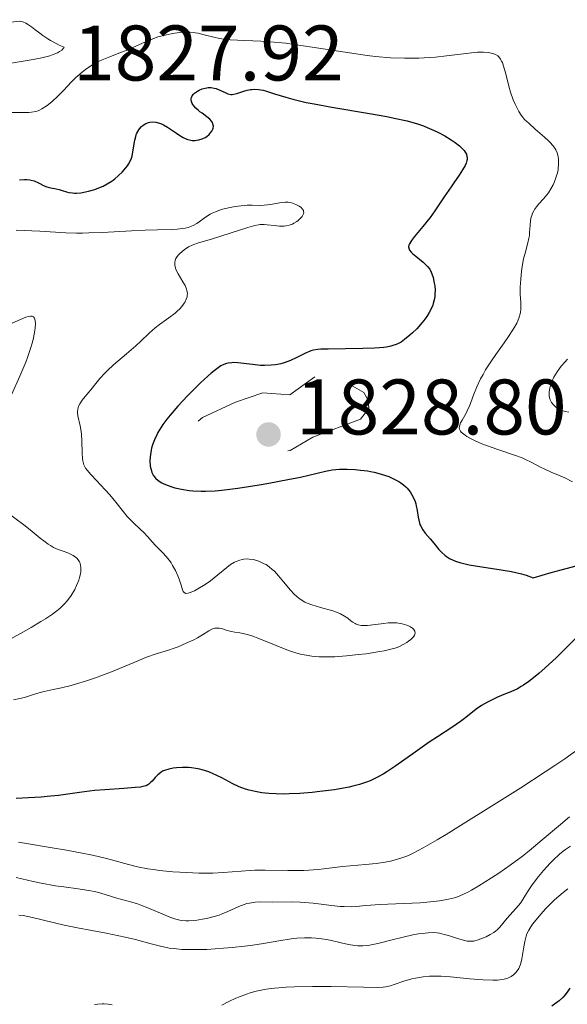
# Model space of a CAD drawing. Units: metres. Extents: x 680928 to 685461, y 4755873 to 4758961.
# Drawn here: x 682219 to 682289, y 4757210 to 4757336 of the extents above; entities that cross this region are included whole.
import ezdxf

# ---------------------------------------------------------------- set-up
doc = ezdxf.new("R2010")
doc.units = ezdxf.units.M
doc.header["$MEASUREMENT"] = 0
doc.linetypes.add('DGN Style 3', pattern=[76.65322, 54.7523, -21.90092])
doc.linetypes.add('DGN Style 5', pattern=[38.32661, 16.42569, -21.90092])
for name, color, linetype, lineweight in [('Carátula', 7, 'Continuous', 0), ('Elementos auxiliares', 7, 'Continuous', 0), ('Relieve y altimetría', 7, 'Continuous', 0), ('Textos de rotulación', 7, 'Continuous', 0)]:
    doc.layers.add(name, color=color, linetype=linetype, lineweight=lineweight)
doc.styles.add('Style-arial', font='arial.shx', dxfattribs={"bigfont": 'arialbig.shx'})

# ---------------------------------------------------------------- blocks, each defined once
blk = doc.blocks.new('5PATER')
at = {"layer": 'Relieve y altimetría', "linetype": 'Continuous', "lineweight": 0}
h = blk.add_hatch(color=250, dxfattribs=at)
edge = h.paths.add_edge_path()
edge.add_ellipse((0, 0), major_axis=(-1.1, -1.11), ratio=0.999422, start_angle=0, end_angle=360)

msp = doc.modelspace()

# ---------------------------------------------------------------- linework, layer by layer
at = {"layer": 'Carátula', "color": 7, "linetype": 'Continuous', "lineweight": 0}
msp.add_3dface([(681007.78, 4755872.71), (685461.18, 4755992.13), (685381.56, 4758961.08), (680928.16, 4758841.65)], dxfattribs=at)
at = {"layer": 'Elementos auxiliares', "color": 250, "linetype": 'Continuous', "lineweight": 0}
msp.add_3dface([(681881.45, 4756289.9), (685281.34, 4756381.07), (685218.7, 4758694.51), (681819.94, 4758603.33)], dxfattribs=at)
at = {"layer": 'Relieve y altimetría', "color": 27, "linetype": 'DGN Style 3', "lineweight": 0, "elevation": 1830, "flags": 128}
msp.add_lwpolyline([(682224.88, 4757332.36), (682224.79, 4757332.23), (682224.56, 4757332), (682224.26, 4757331.79), (682224.02, 4757331.66), (682223.49, 4757331.43), (682223.04, 4757331.27), (682222.03, 4757331), (682220.92, 4757330.78), (682218.65, 4757330.4), (682216.35, 4757329.99), (682213.94, 4757329.52), (682213.05, 4757329.37), (682212.38, 4757329.29), (682212.11, 4757329.27), (682211.68, 4757329.3), (682211.43, 4757329.35), (682211.28, 4757329.4), (682210.98, 4757329.54), (682210.41, 4757329.87), (682209.59, 4757330.38), (682209.18, 4757330.62), (682208.47, 4757331.02), (682208.22, 4757331.19), (682208.11, 4757331.3), (682208.06, 4757331.44), (682208.12, 4757331.59), (682208.24, 4757331.72), (682208.54, 4757331.91), (682208.82, 4757332.05), (682209.54, 4757332.33), (682210.59, 4757332.66), (682212.19, 4757333.16), (682212.99, 4757333.44), (682214.11, 4757333.93), (682215.5, 4757334.59), (682216.16, 4757334.89), (682217.14, 4757335.26), (682217.76, 4757335.44), (682218.14, 4757335.54), (682218.81, 4757335.65), (682219.19, 4757335.67), (682219.36, 4757335.65), (682219.61, 4757335.6), (682220, 4757335.43), (682220.22, 4757335.31), (682220.73, 4757334.95), (682221.14, 4757334.63), (682221.79, 4757334.13), (682222.16, 4757333.86), (682222.78, 4757333.44), (682223.11, 4757333.23), (682223.85, 4757332.82), (682224.24, 4757332.63), (682224.88, 4757332.36)], dxfattribs=at)
at = {"layer": 'Relieve y altimetría', "color": 36, "linetype": 'Continuous', "lineweight": 0, "flags": 128}
for points, elevation in [([(682232.18, 4757331.73), (682232.98, 4757332.04), (682234.09, 4757332.53), (682235.53, 4757333.18), (682236.29, 4757333.48), (682236.81, 4757333.66), (682237.9, 4757333.95), (682238.71, 4757334.12), (682239.5, 4757334.23), (682239.88, 4757334.26), (682240.24, 4757334.28), (682240.91, 4757334.26), (682241.54, 4757334.2), (682241.95, 4757334.13), (682242.72, 4757333.95), (682243.93, 4757333.62), (682244.65, 4757333.46), (682245.51, 4757333.34), (682246.02, 4757333.29), (682247.86, 4757333.2), (682249.93, 4757333.12), (682251.12, 4757333.04), (682253.1, 4757332.85), (682254.18, 4757332.72), (682256.47, 4757332.38), (682261.21, 4757331.62), (682263.45, 4757331.31), (682264.5, 4757331.19), (682266.44, 4757331.02), (682268.22, 4757330.95), (682269.33, 4757330.95), (682270.04, 4757330.97), (682271.41, 4757331.04), (682272.15, 4757331.1), (682273.56, 4757331.25), (682276.05, 4757331.57), (682277.08, 4757331.68), (682277.52, 4757331.71), (682278.28, 4757331.72), (682278.9, 4757331.67), (682279.24, 4757331.61), (682279.44, 4757331.56), (682279.78, 4757331.42), (682280.09, 4757331.24), (682280.22, 4757331.12), (682280.45, 4757330.83), (682280.58, 4757330.59), (682280.67, 4757330.4), (682280.83, 4757329.94), (682281.1, 4757328.95), (682281.5, 4757327.4), (682281.72, 4757326.65), (682282.07, 4757325.66), (682282.3, 4757325.09), (682282.46, 4757324.76), (682282.77, 4757324.18), (682283.06, 4757323.71), (682283.22, 4757323.49), (682283.49, 4757323.17), (682284.07, 4757322.62), (682284.87, 4757321.91), (682286.04, 4757320.89), (682286.55, 4757320.42), (682286.76, 4757320.21), (682287.1, 4757319.83), (682287.35, 4757319.5), (682287.47, 4757319.29), (682287.64, 4757318.89), (682287.76, 4757318.42), (682287.81, 4757318.1), (682287.83, 4757317.88), (682287.83, 4757317.44), (682287.79, 4757316.97), (682287.76, 4757316.73), (682287.68, 4757316.36), (682287.5, 4757315.74), (682287.27, 4757315.13), (682287.13, 4757314.81), (682286.86, 4757314.31), (682286.54, 4757313.81), (682286.34, 4757313.56), (682285.92, 4757313.06), (682285.31, 4757312.39), (682285.02, 4757312.04), (682284.77, 4757311.68), (682284.66, 4757311.5), (682284.52, 4757311.21), (682284.41, 4757310.92), (682284.35, 4757310.71), (682284.27, 4757310.3), (682284.2, 4757309.66), (682284.15, 4757308.8), (682284.11, 4757308.37), (682284.06, 4757308.05), (682283.92, 4757307.43), (682283.56, 4757306.12), (682283.38, 4757305.39), (682283.17, 4757304.19), (682283.06, 4757303.35), (682283.01, 4757302.81), (682282.95, 4757301.8)], 1830), ([(682217.8, 4757324.05), (682219.48, 4757324.02), (682220.38, 4757324.05), (682220.73, 4757324.07), (682221.26, 4757324.16), (682221.54, 4757324.25), (682221.71, 4757324.32), (682222.04, 4757324.5), (682222.58, 4757324.85), (682222.88, 4757325.07), (682223.34, 4757325.44), (682224.06, 4757326.1), (682224.79, 4757326.86), (682225.81, 4757327.96), (682226.36, 4757328.5), (682227.15, 4757329.19), (682227.57, 4757329.51), (682228.25, 4757329.97), (682228.96, 4757330.39), (682229.34, 4757330.58), (682229.73, 4757330.76), (682230.54, 4757331.1), (682232.18, 4757331.73)], 1830), ([(682218.74, 4757309.05), (682221.78, 4757308.95), (682225.09, 4757308.73), (682226.45, 4757308.69), (682227.2, 4757308.69), (682228.01, 4757308.7), (682229.77, 4757308.78), (682233.45, 4757308.98), (682235.19, 4757309.06), (682236.74, 4757309.09), (682238.51, 4757309.13), (682239.27, 4757309.17), (682239.95, 4757309.25), (682240.26, 4757309.3), (682240.68, 4757309.41), (682241.07, 4757309.55), (682241.31, 4757309.66), (682241.75, 4757309.92), (682242.99, 4757310.8), (682243.46, 4757311.09), (682243.71, 4757311.22), (682244.13, 4757311.41), (682244.42, 4757311.52), (682245.04, 4757311.72), (682246.01, 4757311.95), (682246.64, 4757312.06), (682247.05, 4757312.12), (682247.8, 4757312.2)], 1820), ([(682247.8, 4757312.2), (682248.17, 4757312.22), (682248.81, 4757312.23), (682249.86, 4757312.2), (682250.36, 4757312.22), (682251.19, 4757312.33), (682252.31, 4757312.53), (682252.8, 4757312.6), (682253.02, 4757312.62), (682253.4, 4757312.62), (682253.74, 4757312.57), (682253.95, 4757312.51), (682254.36, 4757312.34), (682254.8, 4757312.11), (682255, 4757311.97), (682255.24, 4757311.73), (682255.34, 4757311.55), (682255.37, 4757311.45), (682255.38, 4757311.3), (682255.35, 4757311.15), (682255.31, 4757311.04), (682255.17, 4757310.81), (682254.88, 4757310.49), (682254.65, 4757310.28), (682254.48, 4757310.16), (682254.12, 4757309.94), (682253.93, 4757309.84), (682253.54, 4757309.69), (682253.14, 4757309.61), (682252.87, 4757309.58), (682252.31, 4757309.58), (682251.62, 4757309.63), (682250.72, 4757309.74), (682250.32, 4757309.77), (682249.85, 4757309.78), (682249.61, 4757309.75), (682249.17, 4757309.67), (682248.24, 4757309.4), (682243.76, 4757307.94), (682241.83, 4757307.39), (682241.38, 4757307.23), (682241.16, 4757307.14), (682240.72, 4757306.92), (682240.16, 4757306.55), (682239.9, 4757306.35), (682239.55, 4757306.03), (682239.4, 4757305.87), (682239.18, 4757305.57), (682239.1, 4757305.43), (682239.01, 4757305.2), (682238.96, 4757304.95), (682238.95, 4757304.83), (682238.97, 4757304.57), (682238.99, 4757304.43), (682239.06, 4757304.21), (682239.15, 4757303.98), (682239.4, 4757303.49), (682240, 4757302.47), (682240.26, 4757302), (682240.44, 4757301.56), (682240.5, 4757301.36), (682240.56, 4757300.98), (682240.55, 4757300.74), (682240.52, 4757300.58), (682240.42, 4757300.25), (682240.26, 4757299.92), (682240.16, 4757299.75), (682239.98, 4757299.49), (682239.65, 4757299.1), (682239.23, 4757298.7), (682239, 4757298.5), (682238.2, 4757297.89), (682237.03, 4757297.05), (682236.47, 4757296.62), (682235.7, 4757295.93), (682234.63, 4757294.9), (682233.99, 4757294.31), (682232.83, 4757293.32), (682231.16, 4757291.9), (682230.39, 4757291.19), (682230.04, 4757290.84), (682229.43, 4757290.17), (682228.89, 4757289.53), (682228.27, 4757288.74), (682227.97, 4757288.38), (682227.17, 4757287.4), (682226.86, 4757286.94), (682226.71, 4757286.63), (682226.65, 4757286.47), (682226.6, 4757286.22), (682226.58, 4757285.97), (682226.59, 4757285.79), (682226.63, 4757285.42), (682226.91, 4757284.15), (682227.04, 4757283.43), (682227.09, 4757283.04), (682227.13, 4757282.23), (682227.16, 4757280.65), (682227.21, 4757279.98), (682227.26, 4757279.69), (682227.39, 4757279.19)], 1820), ([(682282.95, 4757301.8), (682282.95, 4757300.86), (682283.01, 4757299.89), (682283.03, 4757299.49), (682283.02, 4757298.96), (682282.98, 4757298.63), (682282.94, 4757298.42), (682282.82, 4757297.99), (682282.65, 4757297.51), (682282.52, 4757297.23), (682282.24, 4757296.71), (682281.56, 4757295.65), (682280.89, 4757294.7), (682279.84, 4757293.22), (682279.3, 4757292.43), (682278.54, 4757291.26), (682278.21, 4757290.68), (682277.91, 4757290.14), (682277.43, 4757289.12), (682277.06, 4757288.19), (682276.66, 4757287.12), (682276.48, 4757286.65), (682276.34, 4757286.33), (682276.05, 4757285.76), (682275.55, 4757284.86), (682275.36, 4757284.5), (682275.24, 4757284.22), (682275.21, 4757284.09), (682275.19, 4757283.9), (682275.22, 4757283.72), (682275.36, 4757283.44), (682275.43, 4757283.35), (682275.58, 4757283.2), (682275.93, 4757282.93), (682276.15, 4757282.78), (682276.53, 4757282.56), (682277.23, 4757282.21), (682278.06, 4757281.85), (682278.53, 4757281.67), (682280.08, 4757281.13), (682282.23, 4757280.41), (682283.18, 4757280.05), (682283.6, 4757279.87), (682284.34, 4757279.53), (682285.54, 4757278.89), (682286.08, 4757278.61), (682286.89, 4757278.25), (682288.04, 4757277.78), (682288.64, 4757277.5), (682289.6, 4757277)], 1830), ([(682217.86, 4757297.04), (682219.29, 4757297.69), (682219.99, 4757297.98), (682220.27, 4757298.07), (682220.6, 4757298.12), (682220.78, 4757298.1), (682220.95, 4757298.02), (682221.09, 4757297.86), (682221.14, 4757297.74), (682221.19, 4757297.53), (682221.22, 4757297.12), (682221.19, 4757296.6), (682221.15, 4757296.3), (682220.97, 4757295.34), (682220.83, 4757294.79), (682220.55, 4757293.86), (682220.2, 4757292.82), (682219.98, 4757292.26), (682219.22, 4757290.45), (682218.15, 4757288.07)], 1815), ([(682288.96, 4757292.62), (682288.62, 4757292.25), (682288.17, 4757291.72), (682287.95, 4757291.44), (682287.65, 4757291.01), (682287.24, 4757290.34), (682286.93, 4757289.67), (682286.79, 4757289.24), (682286.72, 4757288.96), (682286.64, 4757288.43), (682286.63, 4757288.25), (682286.65, 4757287.92), (682286.71, 4757287.61), (682286.77, 4757287.43), (682286.95, 4757287.09), (682287.22, 4757286.75), (682287.43, 4757286.56), (682287.6, 4757286.44), (682287.97, 4757286.23), (682288.41, 4757286.05), (682288.67, 4757285.97), (682289.13, 4757285.86)], 1835), ([(682227.39, 4757279.19), (682227.6, 4757278.76), (682227.78, 4757278.48), (682228.26, 4757277.92), (682228.98, 4757277.16), (682230.11, 4757275.99), (682230.67, 4757275.36), (682231.45, 4757274.41), (682232.43, 4757273.17), (682232.91, 4757272.6), (682233.66, 4757271.83), (682234.6, 4757270.95), (682235, 4757270.57), (682235.5, 4757270.03), (682236.1, 4757269.33), (682236.45, 4757268.95), (682236.87, 4757268.53), (682237.49, 4757267.91), (682237.8, 4757267.56), (682238.27, 4757266.99), (682238.48, 4757266.68), (682238.68, 4757266.36), (682239.04, 4757265.7), (682239.35, 4757265.03), (682239.51, 4757264.6), (682239.78, 4757263.83), (682239.95, 4757263.26), (682240.04, 4757263.05), (682240.15, 4757262.91), (682240.38, 4757262.8), (682240.67, 4757262.83), (682240.9, 4757262.9), (682241.46, 4757263.14), (682241.89, 4757263.37), (682242.81, 4757263.93), (682243.51, 4757264.41), (682244.46, 4757265.16), (682245.57, 4757266.08), (682246.07, 4757266.46), (682246.55, 4757266.76), (682246.78, 4757266.88), (682247.24, 4757267.05), (682247.55, 4757267.13), (682247.76, 4757267.16), (682248.18, 4757267.18), (682248.42, 4757267.17), (682248.92, 4757267.1), (682249.42, 4757266.98), (682249.74, 4757266.86), (682250.36, 4757266.58), (682250.58, 4757266.46), (682250.99, 4757266.19), (682251.38, 4757265.86), (682251.64, 4757265.62), (682252.17, 4757265.05), (682252.82, 4757264.28), (682253.71, 4757263.2), (682254.16, 4757262.72), (682254.55, 4757262.35), (682254.74, 4757262.19), (682255.05, 4757261.98), (682255.54, 4757261.69), (682255.82, 4757261.57), (682256.43, 4757261.34), (682257.53, 4757261.01), (682259.08, 4757260.57), (682259.76, 4757260.33), (682260.06, 4757260.19), (682260.56, 4757259.91), (682260.98, 4757259.63), (682261.44, 4757259.28), (682261.65, 4757259.12), (682261.93, 4757258.95), (682262.07, 4757258.89), (682262.3, 4757258.8), (682262.7, 4757258.73), (682263.19, 4757258.71), (682263.48, 4757258.73), (682264.52, 4757258.85), (682265.57, 4757258.98), (682266.11, 4757259.03), (682266.89, 4757259.06), (682267.25, 4757259.04), (682267.92, 4757258.94), (682268.49, 4757258.77), (682268.81, 4757258.64), (682268.99, 4757258.54), (682269.28, 4757258.34), (682269.4, 4757258.22), (682269.54, 4757257.98), (682269.56, 4757257.75), (682269.53, 4757257.59), (682269.48, 4757257.48), (682269.35, 4757257.27), (682269.25, 4757257.16), (682269.02, 4757256.93), (682268.74, 4757256.7), (682268.52, 4757256.56), (682268.04, 4757256.28), (682267.48, 4757256.01), (682267.13, 4757255.88)], 1820), ([(682216.93, 4757273.63), (682219.92, 4757271.42), (682220.81, 4757270.7), (682221.83, 4757269.84), (682222.28, 4757269.48), (682222.84, 4757269.07), (682223.11, 4757268.89), (682223.5, 4757268.66), (682224.11, 4757268.38), (682224.75, 4757268.16), (682225.33, 4757267.96), (682225.61, 4757267.85), (682226.01, 4757267.64), (682226.33, 4757267.42), (682226.47, 4757267.29), (682226.67, 4757267.07), (682226.82, 4757266.8), (682226.89, 4757266.66), (682226.97, 4757266.33), (682227, 4757266.15), (682227.01, 4757265.86), (682226.98, 4757265.54), (682226.95, 4757265.31), (682226.84, 4757264.83), (682226.73, 4757264.49), (682226.46, 4757263.8), (682226.21, 4757263.28), (682225.77, 4757262.54), (682225.44, 4757262.07), (682225.26, 4757261.85), (682224.97, 4757261.52), (682224.54, 4757261.1), (682224.3, 4757260.88), (682223.77, 4757260.46), (682223.38, 4757260.17), (682222.49, 4757259.56)], 1815), ([(682222.49, 4757259.56), (682221.92, 4757259.2), (682220.66, 4757258.45), (682219.32, 4757257.7), (682216.77, 4757256.31)], 1815), ([(682267.13, 4757255.88), (682266.47, 4757255.68), (682265.61, 4757255.49), (682265.08, 4757255.39), (682263.35, 4757255.12), (682262.37, 4757255), (682260.84, 4757254.85), (682259.34, 4757254.74), (682258.64, 4757254.72), (682257.36, 4757254.73), (682256.78, 4757254.77), (682256.4, 4757254.81), (682255.68, 4757254.92), (682254.98, 4757255.06), (682254.52, 4757255.19), (682253.56, 4757255.49), (682253.01, 4757255.69), (682251.87, 4757256.15), (682249.68, 4757257.06), (682248.75, 4757257.41), (682248.34, 4757257.54), (682247.65, 4757257.7), (682247.26, 4757257.77), (682246.59, 4757257.86), (682246.14, 4757257.94), (682245.49, 4757258.13), (682244.92, 4757258.31), (682244.64, 4757258.37), (682244.37, 4757258.39), (682244.24, 4757258.39), (682244.05, 4757258.36), (682243.66, 4757258.23), (682243.29, 4757258.02), (682242.5, 4757257.51), (682241.86, 4757257.13), (682241.4, 4757256.89), (682240.42, 4757256.44), (682239.4, 4757256.01), (682238.9, 4757255.82), (682238.16, 4757255.58), (682236.6, 4757255.12), (682235.37, 4757254.68), (682233.65, 4757253.97), (682230.91, 4757252.83), (682229.52, 4757252.29), (682228.85, 4757252.05), (682227.6, 4757251.63), (682226.45, 4757251.28), (682225.76, 4757251.09), (682224.55, 4757250.79), (682223.48, 4757250.56), (682222.34, 4757250.32), (682221.81, 4757250.18), (682220.97, 4757249.92), (682219.81, 4757249.55), (682219.24, 4757249.4), (682218.42, 4757249.25)], 1820), ([(682290.46, 4757243.03), (682288.65, 4757241.75), (682287.49, 4757240.96), (682286.14, 4757240.07), (682283.03, 4757238.04), (682279.65, 4757235.9), (682275.35, 4757233.22), (682273.52, 4757232.11), (682272.37, 4757231.42), (682270.58, 4757230.39), (682269.33, 4757229.73), (682268.72, 4757229.44), (682268.37, 4757229.29), (682267.76, 4757229.07), (682266.89, 4757228.81), (682266.44, 4757228.71), (682265.75, 4757228.57), (682264.59, 4757228.4), (682263.26, 4757228.28), (682261.3, 4757228.12), (682260.3, 4757228.01), (682259.3, 4757227.89), (682257.93, 4757227.71), (682257.21, 4757227.63), (682256.04, 4757227.54), (682255.41, 4757227.51), (682254.75, 4757227.5), (682253.34, 4757227.5), (682250.47, 4757227.56), (682249.16, 4757227.54), (682248.55, 4757227.52), (682247.42, 4757227.44), (682245.14, 4757227.24), (682243.8, 4757227.18), (682242.77, 4757227.17), (682242.03, 4757227.18), (682240.49, 4757227.24), (682238.72, 4757227.35), (682237.03, 4757227.52), (682236.25, 4757227.62), (682235.53, 4757227.73), (682234.23, 4757227.99), (682233.07, 4757228.27), (682230.88, 4757228.87), (682230.11, 4757229.07), (682228.48, 4757229.46), (682227.18, 4757229.73), (682225.16, 4757230.11), (682223.07, 4757230.46), (682220.34, 4757230.89), (682219.06, 4757231.12)], 1830), ([(682289.24, 4757234.33), (682288.08, 4757233.37), (682285.76, 4757231.4), (682284.07, 4757230), (682283.25, 4757229.35), (682281.67, 4757228.18), (682280.21, 4757227.16), (682279.3, 4757226.56), (682277.67, 4757225.55), (682276.73, 4757225), (682276.29, 4757224.76), (682275.63, 4757224.44), (682274.94, 4757224.17), (682274.58, 4757224.05), (682273.81, 4757223.84), (682273.38, 4757223.76), (682272.68, 4757223.64), (682271.92, 4757223.55), (682270.21, 4757223.41), (682265.09, 4757223.18), (682263.3, 4757223.05), (682262.05, 4757222.94), (682261.47, 4757222.9), (682260.54, 4757222.91), (682260.03, 4757222.94), (682258.92, 4757223.04), (682256.57, 4757223.33)], 1835), ([(682289.35, 4757230.6), (682288.7, 4757230.19), (682288.4, 4757229.97), (682287.93, 4757229.59), (682287.15, 4757228.84), (682286.76, 4757228.43), (682285.92, 4757227.49), (682285.29, 4757226.75), (682284.48, 4757225.68), (682283.89, 4757224.79), (682283.29, 4757223.81), (682282.98, 4757223.36), (682282.44, 4757222.7), (682281.64, 4757221.83), (682281.28, 4757221.42), (682280.36, 4757220.29), (682280.01, 4757219.95), (682279.82, 4757219.79), (682279.6, 4757219.63), (682279.12, 4757219.34)], 1840), ([(682256.57, 4757223.33), (682255.44, 4757223.44), (682254.92, 4757223.48), (682253.94, 4757223.51), (682251.43, 4757223.49), (682249.92, 4757223.5), (682249.19, 4757223.46), (682248.47, 4757223.37), (682248.13, 4757223.3), (682247.78, 4757223.19), (682247.1, 4757222.93), (682245.72, 4757222.29), (682244.98, 4757221.98), (682244.6, 4757221.84), (682243.81, 4757221.6), (682243.01, 4757221.41), (682242.5, 4757221.31), (682241.55, 4757221.16), (682240.73, 4757221.09), (682240.35, 4757221.09), (682239.76, 4757221.15), (682239.1, 4757221.31), (682238.73, 4757221.43), (682238.32, 4757221.58), (682237.43, 4757221.94), (682235.53, 4757222.75), (682234.64, 4757223.1), (682234.23, 4757223.25), (682233.49, 4757223.48), (682232.2, 4757223.81), (682231.58, 4757223.97), (682229.56, 4757224.61), (682228.73, 4757224.82), (682228.26, 4757224.91), (682226.65, 4757225.16), (682224.84, 4757225.41), (682223.78, 4757225.57), (682221.96, 4757225.9), (682220.94, 4757226.11), (682218.75, 4757226.6)], 1835), ([(682288.99, 4757225.17), (682288.41, 4757224.71), (682287.33, 4757223.76), (682286.95, 4757223.4), (682286.22, 4757222.66), (682285.57, 4757221.95), (682285.18, 4757221.49), (682284.53, 4757220.67), (682284.17, 4757220.14), (682284.03, 4757219.9), (682283.81, 4757219.44), (682283.7, 4757219.13), (682283.53, 4757218.45), (682283.37, 4757217.55), (682283.15, 4757216.28), (682283.01, 4757215.72), (682282.93, 4757215.47), (682282.75, 4757215.05), (682282.54, 4757214.72), (682282.4, 4757214.53), (682282.1, 4757214.24), (682281.79, 4757214.01), (682281.62, 4757213.91), (682281.36, 4757213.8), (682280.89, 4757213.66), (682280.36, 4757213.57), (682280.04, 4757213.54), (682279.44, 4757213.53), (682278.21, 4757213.58), (682276.55, 4757213.73), (682274.05, 4757213.97), (682272.88, 4757214.04), (682272.35, 4757214.05), (682271.41, 4757214.04), (682270.58, 4757213.97), (682270.07, 4757213.9), (682269.13, 4757213.7), (682268.12, 4757213.41), (682266.91, 4757213.01), (682266.42, 4757212.84), (682265.84, 4757212.7), (682265.5, 4757212.66)], 1845), ([(682279.12, 4757219.34), (682278.61, 4757219.07), (682278.26, 4757218.92), (682277.61, 4757218.67), (682277.05, 4757218.53), (682276.79, 4757218.5), (682276.4, 4757218.51), (682276.19, 4757218.53), (682275.74, 4757218.62), (682274.94, 4757218.85), (682273.8, 4757219.22), (682273.27, 4757219.38), (682272.66, 4757219.53), (682272.37, 4757219.57), (682271.95, 4757219.6), (682271.23, 4757219.58), (682270.45, 4757219.5), (682270.01, 4757219.44), (682269.27, 4757219.31), (682268.03, 4757219.04), (682266.65, 4757218.68), (682264.8, 4757218.2), (682263.97, 4757218.03), (682263.59, 4757217.98), (682262.9, 4757217.92), (682262.27, 4757217.92), (682261.87, 4757217.96), (682261.08, 4757218.09), (682260.14, 4757218.31), (682258.75, 4757218.63), (682258, 4757218.77), (682256.93, 4757218.9), (682256.36, 4757218.93), (682255.46, 4757218.94), (682254.52, 4757218.89), (682254.02, 4757218.84), (682253.52, 4757218.78), (682252.45, 4757218.61), (682250.02, 4757218.18), (682248.61, 4757217.96), (682247.85, 4757217.86), (682246.26, 4757217.69), (682245.17, 4757217.6), (682243.06, 4757217.47), (682241.62, 4757217.43), (682240.98, 4757217.43), (682239.84, 4757217.47), (682238.85, 4757217.56), (682238.26, 4757217.64), (682237.16, 4757217.86), (682235.95, 4757218.19), (682233.97, 4757218.72), (682232.66, 4757219.02), (682230.2, 4757219.51), (682226.56, 4757220.19), (682224.85, 4757220.55), (682220.83, 4757221.54), (682219.67, 4757221.76), (682219.09, 4757221.84)], 1840), ([(682265.5, 4757212.66), (682264.79, 4757212.63), (682262.98, 4757212.65), (682258.88, 4757212.72), (682256.5, 4757212.73), (682254.2, 4757212.69), (682253.16, 4757212.64), (682252.22, 4757212.58), (682251.64, 4757212.52), (682250.61, 4757212.39), (682250.15, 4757212.31), (682249.31, 4757212.13), (682248.56, 4757211.92), (682248.09, 4757211.77), (682247.22, 4757211.44), (682246.75, 4757211.24), (682245.84, 4757210.82), (682244.97, 4757210.38)], 1845), ([(682230.98, 4757210.4), (682230.49, 4757210.5), (682229.98, 4757210.54), (682229.71, 4757210.54), (682229.15, 4757210.5), (682228.75, 4757210.43)], 1845)]:
    msp.add_lwpolyline(points, dxfattribs=dict(at, elevation=elevation))
at = {"layer": 'Relieve y altimetría', "color": 36, "linetype": 'Continuous', "lineweight": 30, "flags": 128}
for points, elevation in [([(682242.15, 4757324.14), (682241.96, 4757324.3), (682241.63, 4757324.6), (682241.38, 4757324.89), (682241.26, 4757325.08), (682241.19, 4757325.2), (682241.09, 4757325.44), (682241.05, 4757325.67), (682241.05, 4757325.78), (682241.07, 4757325.94), (682241.17, 4757326.17), (682241.34, 4757326.39), (682241.45, 4757326.5), (682241.84, 4757326.77), (682242.07, 4757326.9), (682242.44, 4757327.05), (682242.83, 4757327.16), (682243.03, 4757327.2), (682243.23, 4757327.22), (682243.61, 4757327.21), (682243.98, 4757327.15), (682244.22, 4757327.08), (682244.69, 4757326.9), (682245.38, 4757326.57), (682245.73, 4757326.43), (682246.09, 4757326.35), (682246.28, 4757326.34), (682246.48, 4757326.36), (682246.88, 4757326.45), (682247.74, 4757326.74), (682248.18, 4757326.88), (682248.58, 4757326.97), (682248.79, 4757326.99), (682249.11, 4757327.01), (682249.63, 4757326.98), (682250.21, 4757326.88), (682250.53, 4757326.8), (682251.67, 4757326.43), (682253.08, 4757325.98), (682253.99, 4757325.73), (682255.68, 4757325.33), (682256.69, 4757325.13), (682258.94, 4757324.72), (682263.77, 4757323.91), (682265.95, 4757323.52), (682266.9, 4757323.34), (682268.53, 4757322.96), (682269.87, 4757322.59), (682270.63, 4757322.33), (682271.11, 4757322.15), (682271.99, 4757321.76), (682272.46, 4757321.54), (682273.36, 4757321.05), (682274.17, 4757320.55), (682274.65, 4757320.22), (682275.2, 4757319.79), (682275.43, 4757319.58), (682275.8, 4757319.19), (682275.94, 4757319), (682276.09, 4757318.72), (682276.17, 4757318.44), (682276.18, 4757318.29), (682276.18, 4757318.06), (682276.15, 4757317.91), (682276.05, 4757317.58), (682275.93, 4757317.31), (682275.61, 4757316.73), (682275.18, 4757316.07), (682274.5, 4757315.1), (682274.14, 4757314.57), (682273.28, 4757313.29), (682272.09, 4757311.51), (682271.48, 4757310.66), (682270.56, 4757309.51), (682269.49, 4757308.23), (682269.1, 4757307.73), (682268.85, 4757307.32), (682268.78, 4757307.15), (682268.74, 4757306.94), (682268.79, 4757306.64), (682268.86, 4757306.51), (682269.08, 4757306.25), (682269.24, 4757306.09), (682269.65, 4757305.74), (682270.58, 4757304.99), (682270.99, 4757304.61), (682271.16, 4757304.43), (682271.42, 4757304.07), (682271.62, 4757303.71), (682271.71, 4757303.48), (682271.86, 4757303.02), (682272.01, 4757302.32), (682272.06, 4757301.96), (682272.1, 4757301.4), (682272.08, 4757300.88), (682272.06, 4757300.6), (682271.99, 4757300.17), (682271.87, 4757299.73), (682271.8, 4757299.5), (682271.53, 4757298.88), (682271.36, 4757298.55)], 1825), ([(682219.19, 4757315.48), (682219.84, 4757315.52), (682220.12, 4757315.52), (682220.5, 4757315.47), (682220.68, 4757315.43), (682221.04, 4757315.32), (682221.59, 4757315.08), (682222.32, 4757314.71), (682222.67, 4757314.56), (682223.19, 4757314.43), (682223.87, 4757314.31), (682224.22, 4757314.23), (682224.6, 4757314.12), (682225.15, 4757313.95), (682225.45, 4757313.87), (682225.93, 4757313.79), (682226.18, 4757313.77), (682226.45, 4757313.77), (682227.01, 4757313.81), (682227.6, 4757313.92), (682227.99, 4757314.01), (682228.76, 4757314.24), (682229.5, 4757314.52), (682229.85, 4757314.68), (682230.36, 4757314.95), (682230.86, 4757315.26), (682231.1, 4757315.43), (682231.34, 4757315.61), (682231.8, 4757316.01), (682232.24, 4757316.43), (682232.74, 4757317), (682232.94, 4757317.27), (682233.07, 4757317.47), (682233.29, 4757317.85), (682233.44, 4757318.23), (682233.52, 4757318.49), (682233.63, 4757319.05), (682233.86, 4757320.5), (682233.98, 4757320.98), (682234.06, 4757321.21), (682234.14, 4757321.42), (682234.36, 4757321.82), (682234.47, 4757321.97), (682234.73, 4757322.25), (682234.94, 4757322.43), (682235.28, 4757322.64), (682235.62, 4757322.76), (682235.8, 4757322.8), (682236.08, 4757322.84), (682236.53, 4757322.81), (682237, 4757322.69), (682237.25, 4757322.6), (682237.5, 4757322.48), (682238.02, 4757322.19), (682238.54, 4757321.85), (682239.19, 4757321.39), (682239.49, 4757321.18), (682240.03, 4757320.85), (682240.28, 4757320.73), (682240.64, 4757320.59), (682241, 4757320.51), (682241.19, 4757320.49), (682241.55, 4757320.49), (682241.73, 4757320.51), (682242.01, 4757320.55), (682242.43, 4757320.67), (682242.84, 4757320.86), (682243.03, 4757320.99), (682243.34, 4757321.25), (682243.48, 4757321.41), (682243.66, 4757321.65), (682243.79, 4757321.91), (682243.83, 4757322.04), (682243.87, 4757322.31), (682243.86, 4757322.44), (682243.82, 4757322.63), (682243.72, 4757322.82), (682243.64, 4757322.94), (682243.42, 4757323.18), (682243.02, 4757323.51), (682242.43, 4757323.94), (682242.15, 4757324.14)], 1825), ([(682271.36, 4757298.55), (682271.06, 4757298.05), (682270.69, 4757297.54), (682270.48, 4757297.28), (682269.77, 4757296.5), (682269.25, 4757296), (682268.9, 4757295.68), (682268.21, 4757295.12), (682267.77, 4757294.81), (682267.54, 4757294.67), (682267.17, 4757294.5), (682266.74, 4757294.35), (682266.49, 4757294.28), (682265.92, 4757294.17), (682265.58, 4757294.13), (682265.02, 4757294.07), (682264.37, 4757294.03), (682262.89, 4757293.97), (682258.49, 4757293.91), (682257.55, 4757293.89), (682257.19, 4757293.86), (682256.62, 4757293.78), (682256.3, 4757293.7), (682256.1, 4757293.62), (682255.68, 4757293.43), (682254.43, 4757292.8), (682253.68, 4757292.46), (682252.88, 4757292.16), (682252.47, 4757292.04), (682252.05, 4757291.95), (682251.78, 4757291.91), (682251.22, 4757291.85), (682250.4, 4757291.82), (682249.87, 4757291.84), (682248.87, 4757291.93), (682247, 4757292.16), (682246.46, 4757292.19), (682246.21, 4757292.18), (682245.77, 4757292.13), (682245.55, 4757292.07), (682245.21, 4757291.94), (682244.84, 4757291.76), (682244.64, 4757291.64), (682243.97, 4757291.16), (682243.58, 4757290.84), (682243.16, 4757290.47), (682242.22, 4757289.6), (682241.22, 4757288.61), (682240.56, 4757287.94), (682239.33, 4757286.63), (682238.35, 4757285.5), (682237.94, 4757285), (682237.43, 4757284.3), (682237.21, 4757283.96), (682236.82, 4757283.31), (682236.66, 4757282.99), (682236.36, 4757282.34), (682236.13, 4757281.71), (682236.01, 4757281.29), (682235.95, 4757281.02), (682235.85, 4757280.48), (682235.82, 4757280.19), (682235.8, 4757279.63), (682235.83, 4757279.1), (682235.88, 4757278.78), (682235.93, 4757278.57), (682236.05, 4757278.19), (682236.22, 4757277.85), (682236.32, 4757277.69), (682236.5, 4757277.47), (682236.85, 4757277.17), (682237.3, 4757276.89), (682237.57, 4757276.76), (682238.13, 4757276.53), (682238.45, 4757276.42), (682238.97, 4757276.26), (682239.83, 4757276.06), (682240.77, 4757275.91), (682241.27, 4757275.86), (682242.32, 4757275.81), (682242.87, 4757275.81), (682244.08, 4757275.87), (682244.97, 4757275.94), (682247, 4757276.19), (682249.7, 4757276.61), (682250.95, 4757276.83), (682253.37, 4757277.29), (682254.95, 4757277.62), (682258.16, 4757278.37), (682259.01, 4757278.52), (682259.46, 4757278.56), (682259.92, 4757278.6), (682260.92, 4757278.61), (682261.94, 4757278.56), (682262.62, 4757278.5), (682263.49, 4757278.39), (682263.9, 4757278.32), (682264.33, 4757278.24), (682265.11, 4757278.04), (682265.79, 4757277.83), (682266.2, 4757277.67)], 1825), ([(682266.2, 4757277.67), (682266.9, 4757277.36), (682267.48, 4757277.05), (682267.73, 4757276.89), (682268.08, 4757276.63), (682268.4, 4757276.35), (682268.55, 4757276.19), (682268.94, 4757275.72), (682269.12, 4757275.44), (682269.36, 4757274.99), (682269.56, 4757274.49), (682269.64, 4757274.22), (682269.71, 4757273.93), (682269.81, 4757273.34), (682269.94, 4757272.52), (682270.02, 4757272.13), (682270.18, 4757271.58), (682270.29, 4757271.34), (682270.54, 4757270.89), (682270.85, 4757270.48), (682271.5, 4757269.74), (682271.96, 4757269.18), (682272.6, 4757268.4), (682272.96, 4757268.01), (682273.33, 4757267.67), (682273.55, 4757267.5), (682273.94, 4757267.25), (682274.42, 4757267.02), (682274.71, 4757266.9), (682275.38, 4757266.69), (682275.77, 4757266.59), (682276.43, 4757266.45), (682278.04, 4757266.19), (682280.54, 4757265.82), (682281.84, 4757265.58), (682283.11, 4757265.28), (682283.72, 4757265.1), (682284.58, 4757264.79), (682286.88, 4757265.45), (682288.17, 4757265.81), (682290.23, 4757266.36)], 1825), ([(682291.12, 4757258.19), (682288.68, 4757255.74), (682287.55, 4757254.63), (682286.11, 4757253.3), (682285.32, 4757252.61), (682284.85, 4757252.22), (682284.05, 4757251.6), (682283.38, 4757251.13), (682283.06, 4757250.93), (682282.58, 4757250.66), (682281.75, 4757250.27), (682281.07, 4757249.99), (682280.06, 4757249.58), (682279.54, 4757249.34), (682278.76, 4757248.95), (682278.38, 4757248.74), (682278.02, 4757248.52), (682277.34, 4757248.04), (682276.03, 4757247.01), (682275.34, 4757246.49), (682274.22, 4757245.71), (682272.43, 4757244.55), (682271.37, 4757243.84), (682269.57, 4757242.57), (682267.09, 4757240.83), (682265.98, 4757240.09), (682265.48, 4757239.79), (682264.6, 4757239.3), (682263.83, 4757238.94), (682263.36, 4757238.76), (682262.49, 4757238.47), (682261.62, 4757238.24), (682261.17, 4757238.13), (682260.46, 4757237.98)], 1825), ([(682260.46, 4757237.98), (682259.28, 4757237.78), (682257.44, 4757237.55), (682256.44, 4757237.45), (682254.89, 4757237.33), (682253.52, 4757237.26), (682252.85, 4757237.25), (682251.86, 4757237.26), (682250.92, 4757237.31), (682250.46, 4757237.35), (682250.03, 4757237.4), (682249.2, 4757237.55), (682248.44, 4757237.74), (682247.97, 4757237.88), (682247.14, 4757238.18), (682246.35, 4757238.55), (682244.93, 4757239.32), (682244.23, 4757239.67), (682243.86, 4757239.83), (682243.29, 4757240.06), (682242.44, 4757240.34), (682242.16, 4757240.41), (682241.62, 4757240.52), (682241.08, 4757240.58), (682240.72, 4757240.61), (682239.96, 4757240.62), (682239.17, 4757240.58), (682238.77, 4757240.54), (682238.18, 4757240.43), (682237.64, 4757240.25), (682237.4, 4757240.14), (682237.17, 4757240), (682236.78, 4757239.68), (682236.44, 4757239.34), (682236.06, 4757238.89), (682235.88, 4757238.7), (682235.64, 4757238.49), (682235.52, 4757238.41), (682235.3, 4757238.3), (682234.88, 4757238.19), (682234.61, 4757238.14), (682233.92, 4757238.07), (682232.47, 4757237.97), (682230.03, 4757237.8), (682228.73, 4757237.68), (682226.81, 4757237.44), (682224.15, 4757237.08), (682222.7, 4757236.93), (682221.93, 4757236.86), (682220.33, 4757236.76), (682218.74, 4757236.69)], 1825), ([(682289.25, 4757212.51), (682288.94, 4757212.02), (682288.62, 4757211.62), (682288.4, 4757211.38), (682287.9, 4757210.92), (682287.32, 4757210.47), (682286.99, 4757210.24)], 1850)]:
    msp.add_lwpolyline(points, dxfattribs=dict(at, elevation=elevation))
at = {"layer": 'Relieve y altimetría', "color": 27, "linetype": 'DGN Style 5', "lineweight": 0, "elevation": 1827.5, "flags": 128}
msp.add_lwpolyline([(682256.79, 4757290.39), (682253.61, 4757288.1), (682250.18, 4757288.36), (682246.67, 4757287.16), (682242.5, 4757285.18), (682241.47, 4757284.36), (682239.57, 4757280.9), (682239.14, 4757279.44), (682239.42, 4757278.27), (682240.97, 4757277.73), (682243.47, 4757278.69), (682246.59, 4757278.88), (682250.5, 4757280.75), (682253.66, 4757280.99), (682256.54, 4757282.71), (682262.59, 4757285), (682263.67, 4757286.36), (682263.58, 4757287.4), (682263.05, 4757288.38), (682258.93, 4757290.68), (682256.79, 4757290.39)], dxfattribs=at)

# ---------------------------------------------------------------- block references
at = {"layer": 'Relieve y altimetría', "color": 250, "linetype": 'Continuous', "lineweight": 0}
msp.add_blockref('5PATER', (682250.9, 4757283.04, 1828.8), dxfattribs=at)

# ---------------------------------------------------------------- texts
at = {"layer": 'Textos de rotulación', "color": 250, "linetype": 'Continuous', "lineweight": 0, "style": 'Style-arial'}
for s, p in [('1827.92', (682226.01, 4757328.12, 1827.92)), ('1828.80', (682254.4, 4757283.04, 1828.8))]:
    msp.add_text(s, height=7, dxfattribs=at).set_placement(p)

doc.saveas('drawing.dxf')
